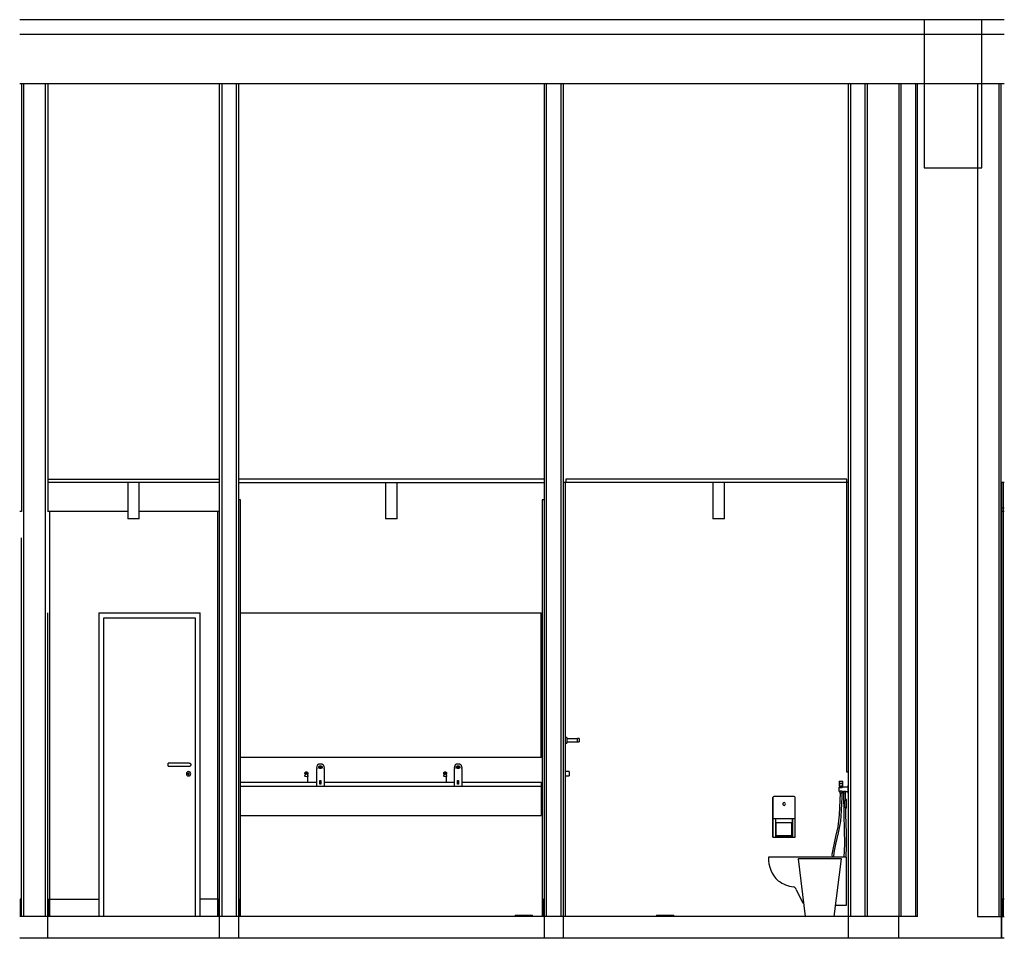
# Model space of a CAD drawing. Units: inches. Extents: x -111660 to 251509, y -311995 to -97571.
# Drawn here: x 189828 to 196638, y -183204 to -176854 of the extents above; entities that cross this region are included whole.
import ezdxf

# ---------------------------------------------------------------- set-up
doc = ezdxf.new("R2010")
doc.units = ezdxf.units.IN
doc.header["$MEASUREMENT"] = 0
doc.layers.add('freecads.com', color=7, linetype='Continuous')

msp = doc.modelspace()

# ---------------------------------------------------------------- linework, layer by layer
at = {"layer": 'freecads.com'}
for p, q in [((196637.7, -176854.4), (189828.4, -176854.4)), ((196082.6, -176854.4), (196082.6, -177879.4)), ((196482.6, -177879.4), (196482.6, -176854.4)), ((189828.4, -176954.4), (196637.7, -176954.4)), ((189828.4, -177294.4), (196637.7, -177294.4)), ((189841.8, -177294.4), (189841.8, -180254.4)), ((189856.8, -183054.4), (189856.8, -177294.4)), ((190006.8, -183054.4), (190006.8, -177294.4)), ((190022.3, -177294.4), (190022.3, -180029.4)), ((191210.7, -183204.4), (191210.7, -177294.4)), ((191225.7, -177294.4), (191225.7, -183054.4)), ((191325.7, -177294.4), (191325.7, -183054.4)), ((191340.7, -177294.4), (191340.7, -183204.4)), ((193457, -183204.4), (193457, -177294.4)), ((193472, -183054.4), (193472, -177294.4)), ((193572, -183054.4), (193572, -177294.4)), ((193587, -177294.4), (193587, -183204.4)), ((195560.6, -183204.4), (195560.6, -177294.4)), ((195575.6, -183054.4), (195575.6, -177294.4)), ((195675.6, -183054.4), (195675.6, -177294.4)), ((195690.6, -183054.4), (195690.6, -177294.4)), ((195907.9, -177294.4), (195907.9, -183054.4)), ((195922.9, -177294.4), (195922.9, -183054.4)), ((196022.9, -177294.4), (196022.9, -183054.4)), ((196037.9, -183054.4), (196037.9, -177294.4)), ((196451.7, -177294.4), (196451.7, -183054.4)), ((196601.7, -183054.4), (196601.7, -177294.4)), ((196616.7, -183054.4), (196616.7, -177294.4)), ((196082.6, -177879.4), (196482.6, -177879.4)), ((190022, -180029.4), (191210.7, -180029.4)), ((190022.5, -180029.4), (190022.5, -180054.4)), ((191210.7, -180054.4), (191210.7, -180029.4)), ((193457, -180029.4), (191340.7, -180029.4)), ((191340.7, -180029.4), (191340.7, -180054.4)), ((193457, -180054.4), (193457, -180029.4)), ((195549.7, -180029.4), (193606.1, -180029.4)), ((193606.1, -180029.4), (193606.1, -180054.4)), ((195549.7, -180054.4), (195549.7, -180029.4)), ((191210.7, -180054.4), (190022, -180054.4)), ((190022.3, -180054.4), (190022.3, -180254.4)), ((190575.7, -180054.4), (190575.7, -180304.4)), ((190655.7, -180304.4), (190655.7, -180054.4)), ((191340.7, -180054.4), (193457, -180054.4)), ((192358.7, -180054.4), (192358.7, -180304.4)), ((192438.7, -180304.4), (192438.7, -180054.4)), ((195560.6, -180054.4), (193587, -180054.4)), ((193602, -183054.4), (193602, -180054.4)), ((194623.1, -180054.4), (194623.1, -180304.4)), ((194703.1, -180304.4), (194703.1, -180054.4)), ((195545.6, -180054.4), (195545.6, -182054.4)), ((195560.6, -182054.4), (195560.6, -180054.4)), ((196637.7, -180054.4), (196616.7, -180054.4)), ((196617.6, -180054.4), (196617.6, -183204.4)), ((196632.6, -183054.4), (196632.6, -180054.4)), ((191355.7, -180174.4), (191340.7, -180174.4)), ((191355.7, -183054.4), (191355.7, -180174.4)), ((193457, -180174.4), (193442, -180174.4)), ((193442, -180174.4), (193442, -183054.4)), ((196616.7, -180229.4), (196637.7, -180229.4)), ((189841.8, -180254.4), (189828.4, -180254.4)), ((190575.7, -180254.4), (190021.8, -180254.4)), ((190036.8, -183054.4), (190036.8, -180254.4)), ((190037.3, -183054.4), (190037.3, -180254.4)), ((190655.7, -180304.4), (190575.7, -180304.4)), ((191211.2, -180254.4), (190655.7, -180254.4)), ((191195.7, -180254.4), (191195.7, -183054.4)), ((191196.2, -180254.4), (191196.2, -183054.4)), ((191211.2, -183054.4), (191211.2, -180254.4)), ((192438.7, -180304.4), (192358.7, -180304.4)), ((194703.1, -180304.4), (194623.1, -180304.4)), ((196637.7, -180254.4), (196616.7, -180254.4)), ((189841.8, -183054.4), (189841.8, -180436)), ((190021.8, -180954.4), (190021.8, -183204.4)), ((190036.8, -180954.4), (190037.2, -180954.4)), ((190037.2, -183054.4), (190037.2, -180954.4)), ((190375.9, -180954.4), (191075.9, -180954.4)), ((190375.9, -180954.4), (190375.9, -183054.4)), ((190410.9, -183054.4), (190410.9, -180989.4)), ((190410.9, -180989.4), (191040.9, -180989.4)), ((191040.9, -180989.4), (191040.9, -183054.4)), ((191075.9, -183054.4), (191075.9, -180954.4)), ((191355.7, -180954.4), (193434.4, -180954.4)), ((193434.4, -181954.4), (193434.4, -180954.4)), ((193434.4, -181829.4), (193442, -181829.4)), ((193434.4, -181854.4), (193442, -181854.4)), ((193612, -181815.2), (193602, -181815.2)), ((193602, -181855.2), (193612, -181855.2)), ((193612, -181815.2), (193612, -181835.2)), ((193687, -181825.2), (193612, -181825.2)), ((193612, -181835.2), (193612, -181855.2)), ((193612, -181845.2), (193687, -181845.2)), ((193697, -181823.2), (193687, -181823.2)), ((193687, -181835.2), (193687, -181823.2)), ((193687, -181847.2), (193687, -181835.2)), ((193687, -181847.2), (193697, -181847.2)), ((193697, -181823.2), (193697, -181835.2)), ((193697, -181835.2), (193697, -181847.2)), ((190995.9, -181994.4), (190855.9, -181994.4)), ((190855.9, -181994.8), (190855.9, -181994.4)), ((190855.9, -181994.4), (190855.9, -181994.4)), ((190855.9, -181995.4), (190855.9, -181994.8)), ((190855.9, -181996.4), (190855.9, -181995.4)), ((190855.9, -181997.7), (190855.9, -181996.4)), ((190855.9, -181999.1), (190855.9, -181997.7)), ((190855.9, -182000.8), (190855.9, -181999.1)), ((190855.9, -182002.6), (190855.9, -182000.8)), ((190855.9, -182004.4), (190855.9, -182002.6)), ((190855.9, -182006.2), (190855.9, -182004.4)), ((190855.9, -182008), (190855.9, -182006.2)), ((190855.9, -182009.7), (190855.9, -182008)), ((190855.9, -182011.1), (190855.9, -182009.7)), ((190855.9, -182012.4), (190855.9, -182011.1)), ((193434.4, -181954.4), (191355.7, -181954.4)), ((191883.1, -182028.4), (191887, -182006.6)), ((191929.1, -182006.6), (191933, -182028.4)), ((192835.1, -182028.4), (192839, -182006.6)), ((192881.1, -182006.6), (192885, -182028.4)), ((190855.9, -182013.3), (190855.9, -182012.4)), ((190855.9, -182014), (190855.9, -182013.3)), ((190855.9, -182014.3), (190855.9, -182014)), ((190855.9, -182014.3), (190855.9, -182014.3)), ((190855.9, -182014.4), (190995.9, -182014.4)), ((190995.9, -182052.3), (190995.9, -182052.3)), ((191800.7, -182063.8), (191801, -182063.2)), ((191800.7, -182063.8), (191800.7, -182068.8)), ((191800.7, -182064.9), (191800.7, -182063.8)), ((191800.7, -182065.9), (191800.7, -182064.9)), ((191800.7, -182068.8), (191800.7, -182070.8)), ((191800.7, -182085), (191800.7, -182077.9)), ((191820.2, -182061.5), (191820.7, -182063.8)), ((191820.7, -182064.2), (191820.7, -182063.8)), ((191820.7, -182063.8), (191820.7, -182065.9)), ((191820.7, -182070.8), (191820.7, -182064.2)), ((191820.7, -182077.9), (191820.7, -182070.8)), ((191820.7, -182078.3), (191820.7, -182085)), ((191882.8, -182154.4), (191882.8, -182031.9)), ((191896.1, -182024.4), (191896.1, -182016.8)), ((191920, -182016.8), (191920, -182024.4)), ((191933.3, -182031.9), (191933.3, -182154.4)), ((192760.7, -182063.8), (192761, -182063.2)), ((192760.7, -182063.8), (192760.7, -182068.8)), ((192760.7, -182064.9), (192760.7, -182063.8)), ((192760.7, -182065.9), (192760.7, -182064.9)), ((192760.7, -182068.8), (192760.7, -182070.8)), ((192760.7, -182085), (192760.7, -182077.9)), ((192780.2, -182061.5), (192780.7, -182063.8)), ((192780.7, -182064.2), (192780.7, -182063.8)), ((192780.7, -182063.8), (192780.7, -182065.9)), ((192780.7, -182070.8), (192780.7, -182064.2)), ((192780.7, -182077.9), (192780.7, -182070.8)), ((192780.7, -182078.3), (192780.7, -182085)), ((192834.8, -182154.4), (192834.8, -182031.9)), ((192848.1, -182024.4), (192848.1, -182016.8)), ((192872, -182016.8), (192872, -182024.4)), ((192885.3, -182031.9), (192885.3, -182154.4)), ((193627.5, -182052.3), (193602, -182052.3)), ((193627.5, -182052.3), (193627.5, -182082.3)), ((195545.6, -182054.4), (195560.6, -182054.4)), ((190995.9, -182082.3), (190995.9, -182082.3)), ((191355.7, -182124.4), (191882.8, -182124.4)), ((191820.7, -182124.4), (191820.7, -182085)), ((191904.4, -182138.9), (191904.4, -182112.9)), ((191904.4, -182112.9), (191911.8, -182112.9)), ((191911.8, -182138.9), (191904.4, -182138.9)), ((191911.8, -182112.9), (191911.8, -182138.9)), ((191933.3, -182124.4), (192834.8, -182124.4)), ((192780.7, -182124.4), (192780.7, -182085)), ((192856.4, -182138.9), (192856.4, -182112.9)), ((192856.4, -182112.9), (192863.8, -182112.9)), ((192863.8, -182138.9), (192856.4, -182138.9)), ((192863.8, -182112.9), (192863.8, -182138.9)), ((192885.3, -182124.4), (193434.4, -182124.4)), ((193434.4, -182124.4), (193434.4, -182154.4)), ((193602, -182082.3), (193627.5, -182082.3)), ((195496.6, -182118.4), (195496.6, -182133.4)), ((195496.6, -182118.4), (195520.6, -182118.4)), ((195520.6, -182133.4), (195496.6, -182133.4)), ((195496.6, -182134.4), (195496.6, -182152.4)), ((195496.6, -182134.4), (195520.6, -182134.4)), ((195497.6, -182133.4), (195497.6, -182134.4)), ((195519.6, -182134.4), (195519.6, -182133.4)), ((195520.6, -182133.4), (195520.6, -182118.4)), ((195520.6, -182152.4), (195520.6, -182134.4)), ((195560.6, -182147.4), (195557.6, -182147.4)), ((195557.6, -182174.4), (195557.6, -182147.4)), ((193434.4, -182154.4), (191355.7, -182154.4)), ((193434.4, -182154.4), (193434.4, -182354.4)), ((195498.8, -182159.4), (195494.6, -182159.4)), ((195494.6, -182174.4), (195494.6, -182159.9)), ((195494.6, -182188.9), (195494.6, -182174.4)), ((195494.6, -182189.4), (195500.1, -182189.4)), ((195520.6, -182152.4), (195496.6, -182152.4)), ((195501.6, -182200.4), (195496.7, -182351.3)), ((195497.6, -182152.4), (195498.6, -182155.4)), ((195498.6, -182155.4), (195498.8, -182159.4)), ((195518.5, -182155.4), (195498.8, -182155.4)), ((195500.1, -182189.4), (195500.6, -182200.4)), ((195515.6, -182200.4), (195501.7, -182200.4)), ((195515.5, -182226.6), (195515.6, -182200.4)), ((195516.6, -182200.4), (195517.1, -182189.4)), ((195517.1, -182189.4), (195523.6, -182189.4)), ((195557.6, -182159.4), (195518.4, -182159.4)), ((195518.5, -182159.4), (195518.6, -182155.4)), ((195518.6, -182155.4), (195519.6, -182152.4)), ((195523.6, -182189.4), (195523.6, -182200.4)), ((195539.6, -182200.4), (195523.6, -182200.4)), ((195524.6, -182200.4), (195527.8, -182351.1)), ((195538.7, -182217.3), (195538.6, -182200.4)), ((195539.6, -182189.4), (195557.6, -182189.4)), ((195539.6, -182200.4), (195539.6, -182189.4)), ((195557.6, -182201.4), (195557.6, -182174.4)), ((195557.6, -182201.4), (195560.6, -182201.4)), ((195037.6, -182504.4), (195037.6, -182231.3)), ((195037.7, -182231.3), (195037.7, -182377.4)), ((195185.3, -182225), (195043.9, -182225)), ((195191.7, -182377.4), (195191.7, -182231.3)), ((195512.8, -182320.9), (195515.5, -182226.6)), ((195535.6, -182294.2), (195535.6, -182254.4)), ((195539.4, -182246.7), (195538.7, -182217.3)), ((195545.6, -182304.2), (195545.6, -182244.4)), ((195496.7, -182351.3), (195486.2, -182433.4)), ((195506.4, -182393.6), (195512.8, -182320.9)), ((195527.8, -182351.1), (195533.1, -182553.1)), ((195541.7, -182348.8), (195540.7, -182302.9)), ((195546.6, -182474.3), (195541.7, -182348.8)), ((191355.7, -182354.4), (193434.4, -182354.4)), ((195037.6, -182377.4), (195037.6, -182504.4)), ((195037.6, -182377.4), (195191.7, -182377.4)), ((195056.7, -182504.4), (195056.7, -182377.4)), ((195169.4, -182406), (195059.8, -182406)), ((195172.5, -182501.2), (195172.5, -182377.4)), ((195172.6, -182377.4), (195172.6, -182504.4)), ((195191.6, -182504.4), (195191.6, -182377.4)), ((195491.6, -182475.6), (195506.4, -182393.6)), ((195486.2, -182433.4), (195471.2, -182500.1)), ((195471.9, -182554.6), (195491.6, -182475.6)), ((195546.7, -182571.1), (195546.6, -182474.3)), ((195037.6, -182504.4), (195191.6, -182504.4)), ((195172.6, -182501.2), (195056.7, -182501.2)), ((195059.8, -182494.9), (195169.4, -182494.9)), ((195471.2, -182500.1), (195446, -182625.7)), ((195462.7, -182599.7), (195471.9, -182554.6)), ((195533.1, -182553.1), (195527.9, -182644.4)), ((195459.8, -182633.9), (195462.7, -182599.7)), ((195543, -182639.6), (195546.7, -182571.1)), ((195545.6, -182644.4), (195007.7, -182644.4)), ((195211.6, -182654.4), (195261.6, -183054.4)), ((195511.4, -182654.4), (195212.3, -182654.4)), ((195446, -182625.7), (195447, -182644.4)), ((195460.8, -182644.4), (195459.8, -182633.9)), ((195461.6, -183054.4), (195511.6, -182654.4)), ((195542.4, -182644.4), (195543, -182639.6)), ((195545.6, -182974.9), (195545.6, -182644.4)), ((195199.3, -182866.5), (195232.8, -182939.2)), ((189841.8, -182934.4), (189831.8, -182934.4)), ((189831.8, -182934.4), (189831.8, -183054.4)), ((190026.8, -183054.4), (190026.8, -182934.4)), ((190026.8, -182934.4), (190036.8, -182934.4)), ((190037.3, -182934.4), (190375.9, -182934.4)), ((191195.7, -182934.4), (191075.9, -182934.4)), ((191196.2, -182934.4), (191206.2, -182934.4)), ((191206.2, -183054.4), (191206.2, -182934.4)), ((191345.7, -183054.4), (191345.7, -182934.4)), ((191345.7, -182934.4), (191355.7, -182934.4)), ((193442, -182934.4), (193452, -182934.4)), ((193452, -183054.4), (193452, -182934.4)), ((196637.7, -182934.4), (196622.6, -182934.4)), ((196622.6, -182934.4), (196622.6, -183054.4)), ((195471.5, -182974.9), (195545.6, -182974.9)), ((196038.9, -183054.4), (189828.4, -183054.4)), ((193255.7, -183044.4), (193255.7, -183054.4)), ((193255.7, -183044.4), (193375.7, -183044.4)), ((193375.7, -183054.4), (193375.7, -183044.4)), ((194231.3, -183044.4), (194231.3, -183054.4)), ((194231.3, -183044.4), (194351.3, -183044.4)), ((194351.3, -183054.4), (194351.3, -183044.4)), ((195908.3, -183204.4), (195908.3, -183054.4)), ((195908.8, -183204.4), (195908.8, -183054.4)), ((196451.7, -183054.4), (196637.7, -183054.4)), ((196616.7, -183054.4), (196616.7, -183204.4)), ((196637.7, -183204.4), (189828.4, -183204.4))]:
    msp.add_line(p, q, dxfattribs=at)
for centre, radius, start, end in [((191893.2, -182009), 6.62, 117.06928, 158.93072), ((191899.3, -182026), 24.7, 98.24019, 111.75981), ((191907.7, -182083.9), 83.2, 89.75981, 98.24019), ((191908.4, -182083.9), 83.2, 81.75981, 90.24019), ((191916.8, -182026), 24.7, 68.24019, 81.75981), ((191922.9, -182009), 6.62, 21.06928, 62.93072), ((192845.2, -182009), 6.62, 117.06928, 158.93072), ((192851.3, -182026), 24.7, 98.24019, 111.75981), ((192859.7, -182083.9), 83.2, 89.75981, 98.24019), ((192860.4, -182083.9), 83.2, 81.75981, 90.24019), ((192868.8, -182026), 24.7, 68.24019, 81.75981), ((192874.9, -182009), 6.62, 21.06928, 62.93072), ((191893.7, -182031.1), 10.9, 165.78552, 184.21448), ((191908.1, -182035.8), 22.4, 57.83318, 122.16682), ((191922.4, -182031.1), 10.9, 355.78552, 14.21448), ((192845.7, -182031.1), 10.9, 165.78552, 184.21448), ((192860.1, -182035.8), 22.4, 57.83318, 122.16682), ((192874.4, -182031.1), 10.9, 355.78552, 14.21448), ((195207.4, -182656.5), 200, 176.53999, 228.45468), ((195207.4, -182631.4), 219.5, 232.8074, 263.01371), ((195175.5, -182873.4), 24.8, 16.15035, 77.93577), ((195318.1, -182899.9), 93.9, 204.75203, 223.47496)]:
    msp.add_arc(centre, radius, start, end, dxfattribs=at)
for centre, major_axis, ratio, start_param, end_param in [((190995.9, -182067.3), (0, 15), 1, 6.283185, 9.424778), ((190995.9, -182067.3), (0, 5), 1, 0, 3.141593), ((190995.9, -182067.3), (0, 15), 1, 3.141593, 6.283185), ((190995.9, -182067.3), (0, 5), 1, 3.141593, 6.283185), ((191810.7, -182077.9), (10, 0), 0.707107, 0, 3.141593), ((191810.7, -182077.9), (10, 0), 0.707107, 3.141593, 6.283185), ((191908.1, -182024.4), (11.9, 0), 0.324677, 0, 3.141593), ((192770.7, -182077.9), (10, 0), 0.707107, 0, 3.141593), ((192770.7, -182077.9), (10, 0), 0.707107, 3.141593, 6.283185), ((192860.1, -182024.4), (11.9, 0), 0.324677, 0, 3.141593), ((195044, -182231.3), (0, 6.35), 1, 0, 1.570796), ((195114.7, -182275.8), (0, 9.53), 1, 4.712389, 7.853982), ((195114.7, -182275.8), (0, 9.52), 1, 1.570796, 4.712389), ((195185.3, -182231.3), (0, 6.35), 1, 4.712389, 6.283185), ((195059.8, -182450.4), (0, 44.5), 0.000635, 4.712389, 6.283185), ((195169.4, -182450.4), (0, 44.5), 0.000635, 4.712389, 6.283185), ((195059.8, -182450.4), (0, 44.4), 0.000635, 3.141593, 4.712389), ((195169.4, -182450.4), (0, 44.5), 0.000635, 3.141593, 4.712389)]:
    msp.add_ellipse(centre, major_axis=major_axis, ratio=ratio, start_param=start_param, end_param=end_param, dxfattribs=at)
for points in [[(191014.4, -182004.4), (191014.4, -182003.8), (191014.2, -182002.5), (191013.2, -182000.8), (191011.7, -181999.1), (191009.6, -181997.6), (191007.1, -181996.4), (191004.2, -181995.4), (191001, -181994.7), (190997.6, -181994.4), (190995.3, -181994.4), (190994.2, -181994.4)], [(190994.2, -182014.3), (190995.3, -182014.4), (190997.6, -182014.4), (191001, -182014.1), (191004.2, -182013.4), (191007.1, -182012.4), (191009.6, -182011.2), (191011.7, -182009.7), (191013.2, -182008), (191014.2, -182006.2), (191014.4, -182005), (191014.4, -182004.4)], [(191800.7, -182064.6), (191800.7, -182064.3), (191800.7, -182064), (191800.7, -182063.8)], [(191820.7, -182063.8), (191820.7, -182064), (191820.6, -182064.3), (191820.6, -182064.6)], [(192760.7, -182064.6), (192760.7, -182064.3), (192760.7, -182064), (192760.7, -182063.8)], [(192780.7, -182063.8), (192780.7, -182064), (192780.6, -182064.3), (192780.6, -182064.6)], [(195500.1, -182189.4), (195500.1, -182189.4), (195500.2, -182189.4), (195500.2, -182189.3), (195500.3, -182189.3)], [(195504.1, -182200.4), (195504.8, -182200.4), (195505.5, -182200.4), (195506.2, -182200.4)], [(195511, -182200.4), (195511.8, -182200.4), (195512.5, -182200.4), (195513.1, -182200.4)]]:
    msp.add_open_spline(points, degree=3, dxfattribs=at)
for points, knots in [([(191800.7, -182063.8), (191800.7, -182062.6), (191801.1, -182060.3), (191802.8, -182057.2), (191805.6, -182054.9), (191808.9, -182053.7), (191812.4, -182053.7), (191816.3, -182055.1), (191819.7, -182058.5), (191820.7, -182062), (191820.7, -182063.8)], [0, 0, 0, 0, 0.111111, 0.222222, 0.333333, 0.444444, 0.555556, 0.666667, 0.833333, 1, 1, 1, 1]), ([(191800.7, -182070.8), (191800.7, -182069.6), (191801.6, -182067), (191805, -182064.6), (191808.9, -182063.5), (191812.4, -182063.5), (191815.8, -182064.4), (191818.5, -182066.1), (191820.3, -182068.3), (191820.7, -182070), (191820.7, -182070.8)], [-1, -1, -1, -1, -0.833333, -0.666667, -0.555556, -0.444444, -0.333333, -0.222222, -0.111111, 0, 0, 0, 0]), ([(191920, -182024.4), (191920, -182025.1), (191919.5, -182026.4), (191917.4, -182028.2), (191914.1, -182029.5), (191910.2, -182030.2), (191905.9, -182030.2), (191902, -182029.5), (191899.3, -182028.4), (191897.7, -182027.3), (191896.5, -182026.1), (191896.1, -182025.1), (191896.1, -182024.4)], [-1, -1, -1, -1, -0.888889, -0.777778, -0.666667, -0.555556, -0.444444, -0.333333, -0.222222, -0.166667, -0.111111, 0, 0, 0, 0]), ([(192760.7, -182063.8), (192760.7, -182062.6), (192761.1, -182060.3), (192762.8, -182057.2), (192765.6, -182054.9), (192768.9, -182053.7), (192772.4, -182053.7), (192776.3, -182055.1), (192779.7, -182058.5), (192780.7, -182062), (192780.7, -182063.8)], [0, 0, 0, 0, 0.111111, 0.222222, 0.333333, 0.444444, 0.555556, 0.666667, 0.833333, 1, 1, 1, 1]), ([(192760.7, -182070.8), (192760.7, -182069.6), (192761.6, -182067), (192765, -182064.6), (192768.9, -182063.5), (192772.4, -182063.5), (192775.8, -182064.4), (192778.5, -182066.1), (192780.3, -182068.3), (192780.7, -182070), (192780.7, -182070.8)], [-1, -1, -1, -1, -0.833333, -0.666667, -0.555556, -0.444444, -0.333333, -0.222222, -0.111111, 0, 0, 0, 0]), ([(192872, -182024.4), (192872, -182025.1), (192871.5, -182026.4), (192869.4, -182028.2), (192866.1, -182029.5), (192862.2, -182030.2), (192857.9, -182030.2), (192854, -182029.5), (192851.3, -182028.4), (192849.7, -182027.3), (192848.5, -182026.1), (192848.1, -182025.1), (192848.1, -182024.4)], [-1, -1, -1, -1, -0.888889, -0.777778, -0.666667, -0.555556, -0.444444, -0.333333, -0.222222, -0.166667, -0.111111, 0, 0, 0, 0]), ([(195499, -182159.5), (195499, -182159.5), (195499.2, -182159.6), (195499.4, -182159.8), (195499.7, -182160), (195500, -182160.1), (195500.1, -182160.2), (195500.3, -182160.3), (195500.4, -182160.4), (195500.7, -182160.5), (195501.1, -182160.8), (195501.6, -182161), (195502, -182161.2), (195502.2, -182161.3), (195502.3, -182161.4), (195502.5, -182161.4), (195502.7, -182161.5), (195503.1, -182161.7), (195503.7, -182161.9), (195504.3, -182162.2), (195504.8, -182162.3), (195505.2, -182162.4), (195505.6, -182162.5), (195506.2, -182162.6), (195507.2, -182162.8), (195508, -182162.9), (195508.6, -182162.9)], [0.5555556, 0.5555556, 0.5555556, 0.5555556, 0.5833333, 0.6111111, 0.6388889, 0.6527778, 0.6666667, 0.6736111, 0.6805556, 0.6944444, 0.7222222, 0.75, 0.7638889, 0.7708333, 0.7777778, 0.7847222, 0.7916667, 0.8055556, 0.8333333, 0.8611111, 0.875, 0.8888889, 0.9027778, 0.9166667, 0.9444444, 1, 1, 1, 1]), ([(195508.6, -182186.7), (195508.1, -182186.7), (195507.4, -182186.8), (195506.5, -182186.9), (195506, -182187), (195505.7, -182187), (195505.3, -182187.1), (195504.9, -182187.2), (195504.3, -182187.4), (195503.8, -182187.6), (195503.4, -182187.8), (195503.1, -182187.9), (195502.9, -182188), (195502.5, -182188.1), (195502.1, -182188.3), (195501.8, -182188.5), (195501.5, -182188.7), (195501.3, -182188.8), (195501.1, -182188.8), (195500.9, -182189), (195500.7, -182189.1), (195500.4, -182189.2), (195500.2, -182189.4), (195500.1, -182189.4), (195500.1, -182189.4)], [0, 0, 0, 0, 0.0555556, 0.0833333, 0.0972222, 0.1111111, 0.125, 0.1388889, 0.1666667, 0.1944444, 0.2083333, 0.2222222, 0.2361111, 0.25, 0.2777778, 0.3055556, 0.3194444, 0.3333333, 0.3472222, 0.3611111, 0.3888889, 0.4166667, 0.4444444, 0.5, 0.5, 0.5, 0.5]), ([(195508.6, -182162.9), (195509.2, -182162.9), (195510.1, -182162.8), (195511.1, -182162.6), (195511.6, -182162.5), (195512, -182162.4), (195512.4, -182162.3), (195512.9, -182162.2), (195513.6, -182161.9), (195514.1, -182161.7), (195514.5, -182161.5), (195514.8, -182161.4), (195514.9, -182161.4), (195515.1, -182161.3), (195515.3, -182161.2), (195515.6, -182161), (195516.1, -182160.8), (195516.5, -182160.5), (195516.9, -182160.3), (195517.1, -182160.2), (195517.3, -182160.1), (195517.6, -182160), (195517.8, -182159.8), (195518.1, -182159.6), (195518.2, -182159.5), (195518.3, -182159.5)], [0, 0, 0, 0, 0.0555556, 0.0833333, 0.0972222, 0.1111111, 0.125, 0.1388889, 0.1666667, 0.1944444, 0.2083333, 0.2152778, 0.2222222, 0.2291667, 0.2361111, 0.25, 0.2777778, 0.3055556, 0.3194444, 0.3333333, 0.3472222, 0.3611111, 0.3888889, 0.4166667, 0.4444444, 0.4444444, 0.4444444, 0.4444444]), ([(195517, -182189.3), (195516.9, -182189.3), (195516.8, -182189.2), (195516.6, -182189.1), (195516.3, -182188.9), (195516, -182188.8), (195515.8, -182188.7), (195515.5, -182188.5), (195515.1, -182188.3), (195514.7, -182188.1), (195514.4, -182188), (195514.1, -182187.9), (195513.8, -182187.8), (195513.4, -182187.6), (195512.9, -182187.4), (195512.4, -182187.2), (195511.9, -182187.1), (195511.6, -182187), (195511.2, -182187), (195510.8, -182186.9), (195509.9, -182186.8), (195509.1, -182186.7), (195508.6, -182186.7)], [0.5555556, 0.5555556, 0.5555556, 0.5555556, 0.5833333, 0.6111111, 0.6388889, 0.6666667, 0.6805556, 0.6944444, 0.7222222, 0.75, 0.7638889, 0.7777778, 0.7916667, 0.8055556, 0.8333333, 0.8611111, 0.875, 0.8888889, 0.9027778, 0.9166667, 0.9444444, 1, 1, 1, 1]), ([(195523.8, -182189.3), (195523.8, -182189.3), (195524, -182189.2), (195524.5, -182188.9), (195525.5, -182188.5), (195526.7, -182188), (195528, -182187.6), (195529, -182187.3), (195530.1, -182187.2), (195531, -182187.1), (195531.6, -182187.1)], [0.5555556, 0.5555556, 0.5555556, 0.5555556, 0.5833333, 0.6527778, 0.7222222, 0.7916667, 0.8611111, 0.8958333, 0.9305556, 1, 1, 1, 1]), ([(195531.6, -182187.1), (195532.1, -182187.1), (195532.8, -182187.1), (195533.7, -182187.3), (195534.6, -182187.4), (195535.7, -182187.7), (195537.2, -182188.2), (195538.4, -182188.7), (195539.2, -182189.1), (195539.5, -182189.3), (195539.6, -182189.4), (195539.6, -182189.4)], [0, 0, 0, 0, 0.0555556, 0.0833333, 0.1111111, 0.1666667, 0.2222222, 0.3333333, 0.3888889, 0.4444444, 0.5000493, 0.5000493, 0.5000493, 0.5000493]), ([(195539.6, -182189.4), (195539.6, -182189.4), (195539.6, -182189.4), (195539.6, -182189.4), (195539.5, -182189.3)], [0.50005004, 0.50005004, 0.50005004, 0.50005004, 0.51388889, 0.55555556, 0.55555556, 0.55555556, 0.55555556]), ([(195545.6, -182244.4), (195544.7, -182244.4), (195543.4, -182244.6), (195541.8, -182245.1), (195540.6, -182245.7), (195539.7, -182246.3), (195539, -182246.9), (195538.4, -182247.5), (195537.6, -182248.3), (195537, -182249.2), (195536.6, -182250), (195536.3, -182250.8), (195535.8, -182252.2), (195535.6, -182253.5), (195535.6, -182254.4)], [0, 0, 0, 0, 0.166667, 0.25, 0.333333, 0.416667, 0.458333, 0.5, 0.583333, 0.666667, 0.708333, 0.75, 0.833333, 1, 1, 1, 1]), ([(195545.6, -182304.2), (195544.7, -182304.2), (195543.4, -182304), (195541.8, -182303.5), (195540.6, -182302.9), (195539.7, -182302.3), (195539, -182301.7), (195538.4, -182301.1), (195537.6, -182300.3), (195537, -182299.4), (195536.6, -182298.6), (195536.3, -182297.8), (195535.8, -182296.4), (195535.6, -182295.1), (195535.6, -182294.2)], [0, 0, 0, 0, 0.166667, 0.25, 0.333333, 0.416667, 0.458333, 0.5, 0.583333, 0.666667, 0.708333, 0.75, 0.833333, 1, 1, 1, 1])]:
    msp.add_open_spline(points, degree=3, knots=knots, dxfattribs=at)

doc.saveas('drawing.dxf')
